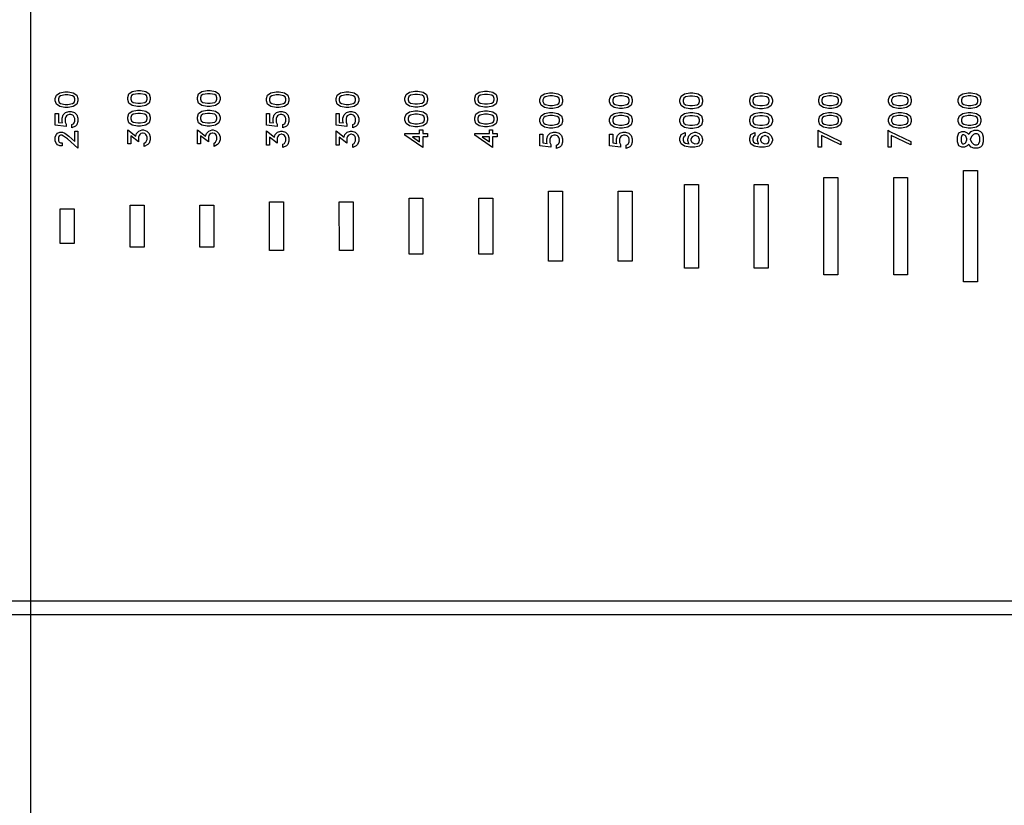
# Model space of a CAD drawing. Units: inches. Extents: x 248 to 257848, y -133774 to 133826.
# Drawn here: x 37069 to 44129, y 55545 to 61178 of the extents above; entities that cross this region are included whole.
import ezdxf

# ---------------------------------------------------------------- set-up
doc = ezdxf.new("R2010")
doc.units = ezdxf.units.IN
doc.header["$MEASUREMENT"] = 0
doc.layers.add('1 - Negative', color=150, linetype='Continuous')
doc.layers.add('Aligner View', color=102, linetype='Continuous')

msp = doc.modelspace()

# ---------------------------------------------------------------- linework, layer by layer
msp.add_circle((67147.5, 66925.6), 50800)
at = {"layer": '1 - Negative'}
for points in [[(32327.2, 74941.6), (62147.5, 74941.6), (62147.5, 56909.5), (32327.2, 56909.5)], [(32427.2, 74841.6), (62047.5, 74841.6), (62047.5, 57009.5), (32427.2, 57009.5)], [(37416.5, 60660.5), (37453.6, 60653.3), (37478, 60636.8), (37486.2, 60612.2), (37486.2, 60595.8), (37478, 60571.1), (37453.6, 60554.7), (37416.5, 60547.4), (37393.8, 60547.4), (37356.7, 60554.7), (37332.2, 60571.1), (37324, 60595.8), (37324, 60612.2), (37332.2, 60636.8), (37356.7, 60653.3), (37393.8, 60660.5)], [(37935.8, 60669.2), (37972.9, 60661.9), (37997.4, 60645.4), (38005.6, 60620.8), (38005.6, 60604.4), (37997.4, 60579.8), (37972.9, 60563.4), (37935.8, 60556), (37913.2, 60556), (37876.1, 60563.4), (37851.6, 60579.8), (37843.4, 60604.4), (37843.4, 60620.8), (37851.6, 60645.4), (37876.1, 60661.9), (37913.2, 60669.2)], [(37934.2, 60647), (37914.9, 60647), (37881.9, 60640.4), (37870.4, 60632.8), (37865.6, 60618.4), (37865.6, 60606.9), (37870.4, 60592.4), (37881.9, 60584.9), (37914.9, 60578.2), (37934.2, 60578.2), (37967.1, 60584.9), (37978.6, 60592.4), (37983.4, 60606.9), (37983.4, 60618.4), (37978.6, 60632.8), (37967.1, 60640.4)], [(38435.8, 60669.2), (38472.9, 60661.9), (38497.4, 60645.4), (38505.6, 60620.8), (38505.6, 60604.4), (38497.4, 60579.8), (38472.9, 60563.4), (38435.8, 60556), (38413.2, 60556), (38376.1, 60563.4), (38351.6, 60579.8), (38343.4, 60604.4), (38343.4, 60620.8), (38351.6, 60645.4), (38376.1, 60661.9), (38413.2, 60669.2)], [(38434.2, 60647), (38414.9, 60647), (38381.9, 60640.4), (38370.4, 60632.8), (38365.6, 60618.4), (38365.6, 60606.9), (38370.4, 60592.4), (38381.9, 60584.9), (38414.9, 60578.2), (38434.2, 60578.2), (38467.1, 60584.9), (38478.6, 60592.4), (38483.4, 60606.9), (38483.4, 60618.4), (38478.6, 60632.8), (38467.1, 60640.4)], [(38930, 60660.6), (38967.1, 60653.3), (38991.6, 60636.8), (38999.7, 60612.2), (38999.7, 60595.8), (38991.6, 60571.1), (38967.1, 60554.8), (38930, 60547.4), (38907.3, 60547.4), (38870.2, 60554.8), (38845.7, 60571.1), (38837.5, 60595.8), (38837.5, 60612.2), (38845.7, 60636.8), (38870.2, 60653.3), (38907.3, 60660.6)], [(39430, 60660.6), (39467.1, 60653.3), (39491.6, 60636.8), (39499.7, 60612.2), (39499.7, 60595.8), (39491.6, 60571.1), (39467.1, 60554.8), (39430, 60547.4), (39407.3, 60547.4), (39370.2, 60554.8), (39345.7, 60571.1), (39337.5, 60595.8), (39337.5, 60612.2), (39345.7, 60636.8), (39370.2, 60653.3), (39407.3, 60660.6)], [(39923.9, 60664.2), (39961, 60656.9), (39985.5, 60640.4), (39993.7, 60615.8), (39993.7, 60599.4), (39985.5, 60574.7), (39961, 60558.4), (39923.9, 60551), (39901.2, 60551), (39864.1, 60558.4), (39839.7, 60574.7), (39831.5, 60599.4), (39831.5, 60615.8), (39839.6, 60640.4), (39864.1, 60656.9), (39901.2, 60664.2)], [(40423.9, 60664.2), (40461, 60656.9), (40485.5, 60640.4), (40493.7, 60615.8), (40493.7, 60599.4), (40485.5, 60574.7), (40461, 60558.4), (40423.9, 60551), (40401.2, 60551), (40364.1, 60558.4), (40339.7, 60574.7), (40331.5, 60599.4), (40331.5, 60615.8), (40339.6, 60640.4), (40364.1, 60656.9), (40401.2, 60664.2)], [(40891.5, 60654.3), (40928.6, 60647), (40953.1, 60630.5), (40961.3, 60605.9), (40961.3, 60589.5), (40953.1, 60564.9), (40928.6, 60548.5), (40891.5, 60541.1), (40868.9, 60541.1), (40831.8, 60548.5), (40807.3, 60564.9), (40799.1, 60589.5), (40799.1, 60605.9), (40807.3, 60630.5), (40831.8, 60647), (40868.9, 60654.3)], [(41391.5, 60654.3), (41428.6, 60647), (41453.1, 60630.5), (41461.3, 60605.9), (41461.3, 60589.5), (41453.1, 60564.9), (41428.6, 60548.5), (41391.5, 60541.1), (41368.9, 60541.1), (41331.8, 60548.5), (41307.3, 60564.9), (41299.1, 60589.5), (41299.1, 60605.9), (41307.3, 60630.5), (41331.8, 60647), (41368.9, 60654.3)], [(41895.9, 60652.5), (41933.1, 60645.2), (41957.5, 60628.7), (41965.7, 60604.1), (41965.7, 60587.7), (41957.5, 60563), (41933.1, 60546.7), (41896, 60539.3), (41873.3, 60539.3), (41836.2, 60546.7), (41811.7, 60563), (41803.5, 60587.7), (41803.5, 60604.1), (41811.7, 60628.7), (41836.2, 60645.2), (41873.3, 60652.5)], [(42395.9, 60652.5), (42433.1, 60645.2), (42457.5, 60628.7), (42465.7, 60604.1), (42465.7, 60587.7), (42457.5, 60563), (42433.1, 60546.7), (42396, 60539.3), (42373.3, 60539.3), (42336.2, 60546.7), (42311.7, 60563), (42303.5, 60587.7), (42303.5, 60604.1), (42311.7, 60628.7), (42336.2, 60645.2), (42373.3, 60652.5)], [(42891.5, 60654.3), (42928.6, 60647), (42953.1, 60630.5), (42961.3, 60605.9), (42961.3, 60589.5), (42953.1, 60564.9), (42928.6, 60548.5), (42891.5, 60541.1), (42868.9, 60541.1), (42831.8, 60548.5), (42807.3, 60564.9), (42799.1, 60589.5), (42799.1, 60605.9), (42807.3, 60630.5), (42831.8, 60647), (42868.9, 60654.3)], [(43391.5, 60654.3), (43428.6, 60647), (43453.1, 60630.5), (43461.3, 60605.9), (43461.3, 60589.5), (43453.1, 60564.9), (43428.6, 60548.5), (43391.5, 60541.1), (43368.9, 60541.1), (43331.8, 60548.5), (43307.3, 60564.9), (43299.1, 60589.5), (43299.1, 60605.9), (43307.3, 60630.5), (43331.8, 60647), (43368.9, 60654.3)], [(43891.5, 60654.3), (43928.6, 60647), (43953.1, 60630.5), (43961.3, 60605.9), (43961.3, 60589.5), (43953.1, 60564.9), (43928.6, 60548.5), (43891.5, 60541.1), (43868.9, 60541.1), (43831.8, 60548.5), (43807.3, 60564.9), (43799.1, 60589.5), (43799.1, 60605.9), (43807.3, 60630.5), (43831.8, 60647), (43868.9, 60654.3)], [(37414.8, 60638.4), (37395.5, 60638.4), (37362.5, 60631.7), (37351.1, 60624.1), (37346.2, 60609.8), (37346.2, 60598.2), (37351.1, 60583.8), (37362.5, 60576.2), (37395.5, 60569.5), (37414.8, 60569.5), (37447.7, 60576.2), (37459.2, 60583.8), (37464.1, 60598.2), (37464.1, 60609.8), (37459.2, 60624.1), (37447.7, 60631.7)], [(38928.3, 60638.4), (38909, 60638.4), (38876.1, 60631.7), (38864.6, 60624.1), (38859.7, 60609.8), (38859.7, 60598.2), (38864.6, 60583.8), (38876.1, 60576.2), (38909, 60569.6), (38928.3, 60569.6), (38961.2, 60576.2), (38972.7, 60583.8), (38977.6, 60598.2), (38977.6, 60609.8), (38972.7, 60624.1), (38961.2, 60631.7)], [(39428.3, 60638.4), (39409, 60638.4), (39376.1, 60631.7), (39364.6, 60624.1), (39359.7, 60609.8), (39359.7, 60598.2), (39364.6, 60583.8), (39376.1, 60576.2), (39409, 60569.6), (39428.3, 60569.6), (39461.2, 60576.2), (39472.7, 60583.8), (39477.6, 60598.2), (39477.6, 60609.8), (39472.7, 60624.1), (39461.2, 60631.7)], [(39922.2, 60642), (39902.9, 60642), (39870, 60635.3), (39858.5, 60627.7), (39853.6, 60613.4), (39853.6, 60601.8), (39858.5, 60587.4), (39870, 60579.8), (39902.9, 60573.2), (39922.2, 60573.2), (39955.2, 60579.8), (39966.6, 60587.4), (39971.5, 60601.8), (39971.5, 60613.4), (39966.6, 60627.7), (39955.2, 60635.3)], [(40422.2, 60642), (40402.9, 60642), (40370, 60635.3), (40358.5, 60627.7), (40353.6, 60613.4), (40353.6, 60601.8), (40358.5, 60587.4), (40370, 60579.8), (40402.9, 60573.2), (40422.2, 60573.2), (40455.2, 60579.8), (40466.6, 60587.4), (40471.5, 60601.8), (40471.5, 60613.4), (40466.6, 60627.7), (40455.2, 60635.3)], [(40889.8, 60632.1), (40870.5, 60632.1), (40837.6, 60625.5), (40826.1, 60617.9), (40821.2, 60603.5), (40821.2, 60592), (40826.1, 60577.6), (40837.6, 60570), (40870.5, 60563.3), (40889.8, 60563.3), (40922.8, 60570), (40934.2, 60577.6), (40939.1, 60592), (40939.1, 60603.5), (40934.3, 60617.9), (40922.8, 60625.5)], [(41389.8, 60632.1), (41370.5, 60632.1), (41337.6, 60625.5), (41326.1, 60617.9), (41321.2, 60603.5), (41321.2, 60592), (41326.1, 60577.6), (41337.6, 60570), (41370.5, 60563.3), (41389.8, 60563.3), (41422.8, 60570), (41434.2, 60577.6), (41439.1, 60592), (41439.1, 60603.5), (41434.3, 60617.9), (41422.8, 60625.5)], [(41894.3, 60630.3), (41875, 60630.3), (41842, 60623.6), (41830.6, 60616), (41825.7, 60601.7), (41825.7, 60590.1), (41830.6, 60575.7), (41842, 60568.1), (41875, 60561.5), (41894.3, 60561.5), (41927.2, 60568.1), (41938.7, 60575.7), (41943.6, 60590.1), (41943.6, 60601.7), (41938.7, 60616), (41927.2, 60623.6)], [(42394.3, 60630.3), (42375, 60630.3), (42342, 60623.6), (42330.6, 60616), (42325.7, 60601.7), (42325.7, 60590.1), (42330.6, 60575.7), (42342, 60568.1), (42375, 60561.5), (42394.3, 60561.5), (42427.2, 60568.1), (42438.7, 60575.7), (42443.6, 60590.1), (42443.6, 60601.7), (42438.7, 60616), (42427.2, 60623.6)], [(42889.8, 60632.1), (42870.5, 60632.1), (42837.6, 60625.5), (42826.1, 60617.9), (42821.2, 60603.5), (42821.2, 60592), (42826.1, 60577.6), (42837.6, 60570), (42870.5, 60563.3), (42889.8, 60563.3), (42922.8, 60570), (42934.2, 60577.6), (42939.1, 60592), (42939.1, 60603.5), (42934.3, 60617.9), (42922.8, 60625.5)], [(43389.8, 60632.1), (43370.5, 60632.1), (43337.6, 60625.5), (43326.1, 60617.9), (43321.2, 60603.5), (43321.2, 60592), (43326.1, 60577.6), (43337.6, 60570), (43370.5, 60563.3), (43389.8, 60563.3), (43422.8, 60570), (43434.2, 60577.6), (43439.1, 60592), (43439.1, 60603.5), (43434.3, 60617.9), (43422.8, 60625.5)], [(43889.8, 60632.1), (43870.5, 60632.1), (43837.6, 60625.5), (43826.1, 60617.9), (43821.2, 60603.5), (43821.2, 60592), (43826.1, 60577.6), (43837.6, 60570), (43870.5, 60563.3), (43889.8, 60563.3), (43922.8, 60570), (43934.2, 60577.6), (43939.1, 60592), (43939.1, 60603.5), (43934.3, 60617.9), (43922.8, 60625.5)], [(37437.8, 60519.3), (37461.7, 60511.4), (37478.2, 60494.8), (37486.2, 60470.9), (37486.2, 60447.6), (37478.3, 60423.8), (37469.2, 60414.5), (37443.1, 60401.5), (37443.1, 60425.4), (37455.8, 60431.8), (37460, 60438.2), (37464.1, 60450), (37464.1, 60468.6), (37460.5, 60479.6), (37454, 60488.7), (37449.4, 60491.8), (37435.3, 60497.2), (37423.8, 60497.2), (37412.1, 60493.2), (37404.4, 60488), (37399.2, 60480.3), (37395.2, 60468.6), (37395.2, 60443.6), (37402.2, 60429.6), (37402.2, 60412.3), (37324, 60420.9), (37324, 60505.4), (37346.2, 60505.4), (37346.2, 60441.4), (37376.5, 60437), (37373.1, 60447.6), (37373.1, 60470.9), (37380.9, 60494.8), (37397.6, 60511.5), (37421.4, 60519.3)], [(37935.8, 60528), (37972.9, 60520.7), (37997.4, 60504.2), (38005.6, 60479.6), (38005.6, 60463.2), (37997.4, 60438.5), (37972.9, 60422.2), (37935.8, 60414.8), (37913.2, 60414.8), (37876.1, 60422.2), (37851.6, 60438.5), (37843.4, 60463.2), (37843.4, 60479.6), (37851.6, 60504.2), (37876.1, 60520.7), (37913.2, 60528)], [(37934.2, 60505.8), (37914.9, 60505.8), (37881.9, 60499.1), (37870.4, 60491.5), (37865.6, 60477.2), (37865.6, 60465.6), (37870.4, 60451.2), (37881.9, 60443.6), (37914.9, 60437), (37934.2, 60437), (37967.1, 60443.6), (37978.6, 60451.2), (37983.4, 60465.6), (37983.4, 60477.2), (37978.6, 60491.5), (37967.1, 60499.1)], [(38435.8, 60528), (38472.9, 60520.7), (38497.4, 60504.2), (38505.6, 60479.6), (38505.6, 60463.2), (38497.4, 60438.5), (38472.9, 60422.2), (38435.8, 60414.8), (38413.2, 60414.8), (38376.1, 60422.2), (38351.6, 60438.5), (38343.4, 60463.2), (38343.4, 60479.6), (38351.6, 60504.2), (38376.1, 60520.7), (38413.2, 60528)], [(38434.2, 60505.8), (38414.9, 60505.8), (38381.9, 60499.1), (38370.4, 60491.5), (38365.6, 60477.2), (38365.6, 60465.6), (38370.4, 60451.2), (38381.9, 60443.6), (38414.9, 60437), (38434.2, 60437), (38467.1, 60443.6), (38478.6, 60451.2), (38483.4, 60465.6), (38483.4, 60477.2), (38478.6, 60491.5), (38467.1, 60499.1)], [(38951.3, 60519.4), (38975.2, 60511.5), (38991.8, 60494.8), (38999.7, 60471), (38999.7, 60447.6), (38991.8, 60423.8), (38982.7, 60414.5), (38956.6, 60401.5), (38956.6, 60425.5), (38969.4, 60431.9), (38973.5, 60438.3), (38977.6, 60450), (38977.6, 60468.7), (38974, 60479.7), (38967.5, 60488.8), (38963, 60491.8), (38948.8, 60497.2), (38937.3, 60497.2), (38925.6, 60493.2), (38917.9, 60488), (38912.7, 60480.3), (38908.7, 60468.6), (38908.7, 60443.6), (38915.8, 60429.6), (38915.8, 60412.3), (38837.5, 60421), (38837.5, 60505.4), (38859.7, 60505.4), (38859.7, 60441.4), (38890, 60437.1), (38886.6, 60447.7), (38886.6, 60471), (38894.4, 60494.8), (38911.1, 60511.5), (38935, 60519.4)], [(39451.3, 60519.4), (39475.2, 60511.5), (39491.8, 60494.8), (39499.7, 60471), (39499.7, 60447.6), (39491.8, 60423.8), (39482.7, 60414.5), (39456.6, 60401.5), (39456.6, 60425.5), (39469.4, 60431.9), (39473.5, 60438.3), (39477.6, 60450), (39477.6, 60468.7), (39474, 60479.7), (39467.5, 60488.8), (39463, 60491.8), (39448.8, 60497.2), (39437.3, 60497.2), (39425.6, 60493.2), (39417.9, 60488), (39412.7, 60480.3), (39408.7, 60468.6), (39408.7, 60443.6), (39415.8, 60429.6), (39415.8, 60412.3), (39337.5, 60421), (39337.5, 60505.4), (39359.7, 60505.4), (39359.7, 60441.4), (39390, 60437.1), (39386.6, 60447.7), (39386.6, 60471), (39394.4, 60494.8), (39411.1, 60511.5), (39435, 60519.4)], [(39923.9, 60523), (39961, 60515.7), (39985.5, 60499.2), (39993.7, 60474.6), (39993.7, 60458.2), (39985.5, 60433.5), (39961, 60417.2), (39923.9, 60409.8), (39901.2, 60409.8), (39864.1, 60417.2), (39839.7, 60433.5), (39831.5, 60458.2), (39831.5, 60474.6), (39839.6, 60499.2), (39864.1, 60515.7), (39901.2, 60523)], [(40423.9, 60523), (40461, 60515.7), (40485.5, 60499.2), (40493.7, 60474.6), (40493.7, 60458.2), (40485.5, 60433.5), (40461, 60417.2), (40423.9, 60409.8), (40401.2, 60409.8), (40364.1, 60417.2), (40339.7, 60433.5), (40331.5, 60458.2), (40331.5, 60474.6), (40339.6, 60499.2), (40364.1, 60515.7), (40401.2, 60523)], [(40891.5, 60513), (40928.6, 60505.7), (40953.1, 60489.2), (40961.3, 60464.6), (40961.3, 60448.2), (40953.1, 60423.5), (40928.6, 60407.2), (40891.5, 60399.8), (40868.9, 60399.8), (40831.8, 60407.2), (40807.3, 60423.5), (40799.1, 60448.2), (40799.1, 60464.6), (40807.3, 60489.2), (40831.8, 60505.7), (40868.9, 60513)], [(41391.5, 60513), (41428.6, 60505.7), (41453.1, 60489.2), (41461.3, 60464.6), (41461.3, 60448.2), (41453.1, 60423.5), (41428.6, 60407.2), (41391.5, 60399.8), (41368.9, 60399.8), (41331.8, 60407.2), (41307.3, 60423.5), (41299.1, 60448.2), (41299.1, 60464.6), (41307.3, 60489.2), (41331.8, 60505.7), (41368.9, 60513)], [(41895.9, 60511.3), (41933.1, 60504), (41957.5, 60487.5), (41965.7, 60462.9), (41965.7, 60446.5), (41957.5, 60421.8), (41933.1, 60405.5), (41896, 60398.1), (41873.3, 60398.1), (41836.2, 60405.5), (41811.7, 60421.8), (41803.5, 60446.5), (41803.5, 60462.9), (41811.7, 60487.5), (41836.2, 60504), (41873.3, 60511.3)], [(42395.9, 60511.3), (42433.1, 60504), (42457.5, 60487.5), (42465.7, 60462.9), (42465.7, 60446.5), (42457.5, 60421.8), (42433.1, 60405.5), (42396, 60398.1), (42373.3, 60398.1), (42336.2, 60405.5), (42311.7, 60421.8), (42303.5, 60446.5), (42303.5, 60462.9), (42311.7, 60487.5), (42336.2, 60504), (42373.3, 60511.3)], [(42891.5, 60513), (42928.6, 60505.7), (42953.1, 60489.2), (42961.3, 60464.6), (42961.3, 60448.2), (42953.1, 60423.5), (42928.6, 60407.2), (42891.5, 60399.8), (42868.9, 60399.8), (42831.8, 60407.2), (42807.3, 60423.5), (42799.1, 60448.2), (42799.1, 60464.6), (42807.3, 60489.2), (42831.8, 60505.7), (42868.9, 60513)], [(43391.5, 60513), (43428.6, 60505.7), (43453.1, 60489.2), (43461.3, 60464.6), (43461.3, 60448.2), (43453.1, 60423.5), (43428.6, 60407.2), (43391.5, 60399.8), (43368.9, 60399.8), (43331.8, 60407.2), (43307.3, 60423.5), (43299.1, 60448.2), (43299.1, 60464.6), (43307.3, 60489.2), (43331.8, 60505.7), (43368.9, 60513)], [(43891.5, 60513), (43928.6, 60505.7), (43953.1, 60489.2), (43961.3, 60464.6), (43961.3, 60448.2), (43953.1, 60423.5), (43928.6, 60407.2), (43891.5, 60399.8), (43868.9, 60399.8), (43831.8, 60407.2), (43807.3, 60423.5), (43799.1, 60448.2), (43799.1, 60464.6), (43807.3, 60489.2), (43831.8, 60505.7), (43868.9, 60513)], [(39922.2, 60500.8), (39902.9, 60500.8), (39870, 60494.1), (39858.5, 60486.5), (39853.6, 60472.2), (39853.6, 60460.6), (39858.5, 60446.2), (39870, 60438.6), (39902.9, 60431.9), (39922.2, 60431.9), (39955.2, 60438.6), (39966.6, 60446.2), (39971.5, 60460.6), (39971.5, 60472.2), (39966.6, 60486.5), (39955.2, 60494.1)], [(40422.2, 60500.8), (40402.9, 60500.8), (40370, 60494.1), (40358.5, 60486.5), (40353.6, 60472.2), (40353.6, 60460.6), (40358.5, 60446.2), (40370, 60438.6), (40402.9, 60431.9), (40422.2, 60431.9), (40455.2, 60438.6), (40466.6, 60446.2), (40471.5, 60460.6), (40471.5, 60472.2), (40466.6, 60486.5), (40455.2, 60494.1)], [(40889.8, 60490.8), (40870.5, 60490.8), (40837.6, 60484.1), (40826.1, 60476.5), (40821.2, 60462.2), (40821.2, 60450.6), (40826.1, 60436.2), (40837.6, 60428.6), (40870.5, 60422), (40889.8, 60422), (40922.8, 60428.6), (40934.2, 60436.2), (40939.1, 60450.6), (40939.1, 60462.2), (40934.3, 60476.5), (40922.8, 60484.1)], [(41389.8, 60490.8), (41370.5, 60490.8), (41337.6, 60484.1), (41326.1, 60476.5), (41321.2, 60462.2), (41321.2, 60450.6), (41326.1, 60436.2), (41337.6, 60428.6), (41370.5, 60422), (41389.8, 60422), (41422.8, 60428.6), (41434.2, 60436.2), (41439.1, 60450.6), (41439.1, 60462.2), (41434.3, 60476.5), (41422.8, 60484.1)], [(41894.3, 60489.1), (41875, 60489.1), (41842, 60482.4), (41830.6, 60474.8), (41825.7, 60460.5), (41825.7, 60448.9), (41830.6, 60434.5), (41842, 60426.9), (41875, 60420.3), (41894.3, 60420.3), (41927.2, 60426.9), (41938.7, 60434.5), (41943.6, 60448.9), (41943.6, 60460.5), (41938.7, 60474.8), (41927.2, 60482.4)], [(42394.3, 60489.1), (42375, 60489.1), (42342, 60482.4), (42330.6, 60474.8), (42325.7, 60460.5), (42325.7, 60448.9), (42330.6, 60434.5), (42342, 60426.9), (42375, 60420.3), (42394.3, 60420.3), (42427.2, 60426.9), (42438.7, 60434.5), (42443.6, 60448.9), (42443.6, 60460.5), (42438.7, 60474.8), (42427.2, 60482.4)], [(42889.8, 60490.8), (42870.5, 60490.8), (42837.6, 60484.1), (42826.1, 60476.5), (42821.2, 60462.2), (42821.2, 60450.6), (42826.1, 60436.2), (42837.6, 60428.6), (42870.5, 60422), (42889.8, 60422), (42922.8, 60428.6), (42934.2, 60436.2), (42939.1, 60450.6), (42939.1, 60462.2), (42934.3, 60476.5), (42922.8, 60484.1)], [(43389.8, 60490.8), (43370.5, 60490.8), (43337.6, 60484.1), (43326.1, 60476.5), (43321.2, 60462.2), (43321.2, 60450.6), (43326.1, 60436.2), (43337.6, 60428.6), (43370.5, 60422), (43389.8, 60422), (43422.8, 60428.6), (43434.2, 60436.2), (43439.1, 60450.6), (43439.1, 60462.2), (43434.3, 60476.5), (43422.8, 60484.1)], [(43889.8, 60490.8), (43870.5, 60490.8), (43837.6, 60484.1), (43826.1, 60476.5), (43821.2, 60462.2), (43821.2, 60450.6), (43826.1, 60436.2), (43837.6, 60428.6), (43870.5, 60422), (43889.8, 60422), (43922.8, 60428.6), (43934.2, 60436.2), (43939.1, 60450.6), (43939.1, 60462.2), (43934.3, 60476.5), (43922.8, 60484.1)], [(37486.2, 60378.1), (37486.2, 60255.6), (37410.8, 60322.7), (37383.7, 60343.1), (37371.8, 60348.9), (37361.4, 60348.9), (37351.3, 60343.9), (37346.2, 60333.7), (37346.2, 60309.4), (37351.3, 60299.2), (37361.4, 60294.1), (37374.2, 60294.1), (37374.2, 60272), (37357.8, 60272), (37341, 60280.2), (37332.3, 60289), (37324, 60305.8), (37324, 60337.4), (37332.3, 60354.1), (37341, 60362.9), (37357.8, 60371.2), (37375.5, 60371.2), (37391.6, 60363.1), (37420.4, 60341.4), (37464.1, 60303.4), (37464.1, 60378.1)], [(37957.2, 60386.8), (37981.1, 60378.9), (37997.6, 60362.2), (38005.6, 60338.4), (38005.6, 60315), (37997.6, 60291.2), (37988.5, 60281.9), (37962.4, 60268.9), (37962.4, 60292.9), (37973.7, 60298.4), (37983.4, 60318), (37983.4, 60336), (37979.3, 60347.7), (37974.3, 60355.5), (37966.6, 60360.6), (37954.8, 60364.6), (37950.2, 60364.6), (37938.5, 60360.6), (37930.7, 60355.4), (37925.6, 60347.7), (37921.6, 60336), (37921.6, 60300.8), (37865.6, 60344.1), (37865.6, 60287.6), (37843.4, 60287.6), (37843.4, 60388.3), (37901, 60343.1), (37907.3, 60362.2), (37924, 60378.9), (37947.9, 60386.8)], [(38457.2, 60386.8), (38481.1, 60378.9), (38497.6, 60362.2), (38505.6, 60338.4), (38505.6, 60315), (38497.6, 60291.2), (38488.5, 60281.9), (38462.4, 60268.9), (38462.4, 60292.9), (38473.7, 60298.4), (38483.4, 60318), (38483.4, 60336), (38479.3, 60347.7), (38474.3, 60355.5), (38466.6, 60360.6), (38454.8, 60364.6), (38450.2, 60364.6), (38438.5, 60360.6), (38430.7, 60355.4), (38425.6, 60347.7), (38421.6, 60336), (38421.6, 60300.8), (38365.6, 60344.1), (38365.6, 60287.6), (38343.4, 60287.6), (38343.4, 60388.3), (38401, 60343.1), (38407.3, 60362.2), (38424, 60378.9), (38447.9, 60386.8)], [(38951.3, 60378.2), (38975.2, 60370.3), (38991.8, 60353.6), (38999.7, 60329.8), (38999.7, 60306.4), (38991.8, 60282.6), (38982.7, 60273.3), (38956.6, 60260.3), (38956.6, 60284.3), (38967.9, 60289.8), (38977.6, 60309.4), (38977.6, 60327.4), (38973.5, 60339.1), (38968.4, 60346.8), (38960.7, 60352), (38948.9, 60356), (38944.4, 60356), (38932.6, 60352), (38924.8, 60346.8), (38919.8, 60339.1), (38915.8, 60327.4), (38915.8, 60292.2), (38859.7, 60335.5), (38859.7, 60278.9), (38837.5, 60278.9), (38837.5, 60379.7), (38895.1, 60334.5), (38901.5, 60353.6), (38918.1, 60370.3), (38942, 60378.2)], [(39451.3, 60378.2), (39475.2, 60370.3), (39491.8, 60353.6), (39499.7, 60329.8), (39499.7, 60306.4), (39491.8, 60282.6), (39482.7, 60273.3), (39456.6, 60260.3), (39456.6, 60284.3), (39467.9, 60289.8), (39477.6, 60309.4), (39477.6, 60327.4), (39473.5, 60339.1), (39468.4, 60346.8), (39460.7, 60352), (39448.9, 60356), (39444.4, 60356), (39432.6, 60352), (39424.8, 60346.8), (39419.8, 60339.1), (39415.8, 60327.4), (39415.8, 60292.2), (39359.7, 60335.5), (39359.7, 60278.9), (39337.5, 60278.9), (39337.5, 60379.7), (39395.1, 60334.5), (39401.5, 60353.6), (39418.1, 60370.3), (39442, 60378.2)], [(39958.7, 60388.8), (39958.7, 60360.8), (39993.7, 60360.8), (39993.7, 60338.6), (39958.7, 60338.6), (39958.7, 60261.4), (39831.5, 60349.2), (39831.5, 60360.8), (39936.5, 60360.8), (39936.5, 60388.8)], [(40458.7, 60388.8), (40458.7, 60360.8), (40493.7, 60360.8), (40493.7, 60338.6), (40458.7, 60338.6), (40458.7, 60261.4), (40331.5, 60349.2), (40331.5, 60360.8), (40436.5, 60360.8), (40436.5, 60388.8)], [(40912.9, 60371.8), (40936.8, 60363.9), (40953.3, 60347.2), (40961.3, 60323.4), (40961.3, 60300), (40953.3, 60276.2), (40944.2, 60266.9), (40918.1, 60253.9), (40918.1, 60277.9), (40930.9, 60284.3), (40935, 60290.7), (40939.1, 60302.4), (40939.1, 60321.1), (40935.5, 60332.1), (40929.1, 60341.2), (40924.5, 60344.2), (40910.3, 60349.6), (40898.9, 60349.6), (40887.2, 60345.6), (40879.4, 60340.4), (40874.3, 60332.7), (40870.3, 60321), (40870.3, 60296), (40877.3, 60282), (40877.3, 60264.7), (40799.1, 60273.4), (40799.1, 60357.8), (40821.2, 60357.8), (40821.2, 60293.8), (40851.6, 60289.5), (40848.1, 60300.1), (40848.1, 60323.4), (40856, 60347.2), (40872.7, 60363.9), (40896.5, 60371.8)], [(41412.9, 60371.8), (41436.8, 60363.9), (41453.3, 60347.2), (41461.3, 60323.4), (41461.3, 60300), (41453.3, 60276.2), (41444.2, 60266.9), (41418.1, 60253.9), (41418.1, 60277.9), (41430.9, 60284.3), (41435, 60290.7), (41439.1, 60302.4), (41439.1, 60321.1), (41435.5, 60332.1), (41429.1, 60341.2), (41424.5, 60344.2), (41410.3, 60349.6), (41398.9, 60349.6), (41387.2, 60345.6), (41379.4, 60340.4), (41374.3, 60332.7), (41370.3, 60321), (41370.3, 60296), (41377.3, 60282), (41377.3, 60264.7), (41299.1, 60273.4), (41299.1, 60357.8), (41321.2, 60357.8), (41321.2, 60293.8), (41351.6, 60289.5), (41348.1, 60300.1), (41348.1, 60323.4), (41356, 60347.2), (41372.7, 60363.9), (41396.5, 60371.8)], [(41917.3, 60370.1), (41941.2, 60362.2), (41957.7, 60345.5), (41965.7, 60321.7), (41965.7, 60312.3), (41957.7, 60288.5), (41941, 60271.6), (41910.1, 60263.9), (41873.3, 60263.9), (41836.2, 60271.2), (41811.7, 60287.7), (41803.5, 60312.3), (41803.5, 60328.7), (41811.8, 60354), (41839.7, 60367.8), (41839.7, 60343.8), (41830, 60338.8), (41825.7, 60326.2), (41825.7, 60314.7), (41830.6, 60300.4), (41842, 60292.8), (41868.5, 60287.4), (41867.5, 60288.4), (41859.5, 60312.3), (41859.5, 60321.7), (41867.5, 60345.5), (41884.1, 60362.2), (41908, 60370.1)], [(42417.3, 60370.1), (42441.2, 60362.2), (42457.7, 60345.5), (42465.7, 60321.7), (42465.7, 60312.3), (42457.7, 60288.5), (42441, 60271.6), (42410.1, 60263.9), (42373.3, 60263.9), (42336.2, 60271.2), (42311.7, 60287.7), (42303.5, 60312.3), (42303.5, 60328.7), (42311.8, 60354), (42339.7, 60367.8), (42339.7, 60343.8), (42330, 60338.8), (42325.7, 60326.2), (42325.7, 60314.7), (42330.6, 60300.4), (42342, 60292.8), (42368.5, 60287.4), (42367.5, 60288.4), (42359.5, 60312.3), (42359.5, 60321.7), (42367.5, 60345.5), (42384.1, 60362.2), (42408, 60370.1)], [(42795.4, 60386.3), (42807.5, 60375.1), (42957.6, 60303.5), (42957.6, 60279.6), (42817.6, 60346.4), (42817.6, 60263.1), (42795.4, 60263.1)], [(43295.4, 60386.3), (43307.5, 60375.1), (43457.6, 60303.5), (43457.6, 60279.6), (43317.6, 60346.4), (43317.6, 60263.1), (43295.4, 60263.1)], [(43295.4, 60386.3), (43307.5, 60375.1), (43457.6, 60303.5), (43457.6, 60279.6), (43317.6, 60346.4), (43317.6, 60263.1), (43295.4, 60263.1)], [(43939.6, 60384.3), (43958.7, 60374.9), (43969, 60364.3), (43978.1, 60337.1), (43978.1, 60302.5), (43969, 60275.3), (43958.7, 60264.7), (43939.6, 60255.2), (43911.5, 60255.2), (43892.4, 60264.7), (43874.4, 60282.6), (43873.7, 60284.2), (43872.9, 60282.6), (43862.8, 60272.6), (43843.8, 60263.2), (43823.7, 60263.2), (43802.6, 60273.6), (43793.1, 60302.5), (43793.1, 60337.1), (43802.6, 60365.9), (43823.7, 60376.4), (43843.8, 60376.4), (43862.8, 60366.9), (43872.9, 60356.9), (43873.7, 60355.3), (43874.4, 60356.9), (43892.4, 60375), (43911.6, 60384.3)], [(39936.5, 60338.6), (39884.5, 60338.6), (39936.5, 60302.5)], [(40436.5, 60338.6), (40384.5, 60338.6), (40436.5, 60302.5)], [(41914.3, 60347.9), (41910.9, 60347.9), (41889.9, 60337.4), (41885.8, 60331.1), (41881.7, 60319.3), (41881.7, 60314.7), (41885.8, 60302.9), (41889.9, 60296.5), (41910, 60286.4), (41928.4, 60291), (41937.7, 60297.3), (41943.6, 60314.7), (41943.6, 60319.3), (41939.4, 60331), (41935.3, 60337.4)], [(42414.3, 60347.9), (42410.9, 60347.9), (42389.9, 60337.4), (42385.8, 60331.1), (42381.7, 60319.3), (42381.7, 60314.7), (42385.8, 60302.9), (42389.9, 60296.5), (42410, 60286.4), (42428.4, 60291), (42437.7, 60297.3), (42443.6, 60314.7), (42443.6, 60319.3), (42439.4, 60331), (42435.3, 60337.4)], [(43837.8, 60351), (43829.6, 60351), (43823.4, 60347.9), (43818.4, 60333), (43818.4, 60306.5), (43823.4, 60291.6), (43829.6, 60288.5), (43837.8, 60288.5), (43847.9, 60293.4), (43852, 60297.6), (43861.3, 60316.5), (43861.3, 60323), (43852, 60342), (43848, 60346.1)], [(43933.6, 60359), (43917.4, 60359), (43907.4, 60354.1), (43895.3, 60342), (43885.2, 60321.6), (43885.2, 60317.9), (43895.3, 60297.6), (43907.4, 60285.5), (43917.4, 60280.5), (43933.6, 60280.5), (43943.7, 60285.5), (43946.8, 60288.7), (43952.9, 60306.5), (43952.9, 60333), (43946.8, 60350.8), (43943.7, 60354.1)], [(43835.6, 60097), (43935.6, 60097), (43935.6, 59297), (43835.6, 59297)], [(42835.6, 60047), (42935.6, 60047), (42935.6, 59347), (42835.6, 59347)], [(43335.6, 60047), (43435.6, 60047), (43435.6, 59347), (43335.6, 59347)], [(40860.6, 59947), (40960.6, 59947), (40960.6, 59447), (40860.6, 59447)], [(41360.6, 59947), (41460.6, 59947), (41460.6, 59447), (41360.6, 59447)], [(41835.6, 59997), (41935.6, 59997), (41935.6, 59397), (41835.6, 59397)], [(42335.6, 59997), (42435.6, 59997), (42435.6, 59397), (42335.6, 59397)], [(38860.6, 59872), (38960.6, 59872), (38960.6, 59522), (38860.9, 59522)], [(39360.6, 59872), (39460.6, 59872), (39460.6, 59522), (39360.9, 59522)], [(39860.5, 59897), (39960.5, 59897), (39960.5, 59497), (39860.8, 59497)], [(40360.5, 59897), (40460.5, 59897), (40460.5, 59497), (40360.8, 59497)], [(37360.4, 59822), (37460.4, 59822), (37460.4, 59572), (37360.4, 59572)], [(37860.4, 59847), (37960.4, 59847), (37960.4, 59547), (37860.6, 59547)], [(38360.6, 59847), (38460.6, 59847), (38460.6, 59547), (38360.9, 59547)]]:
    msp.add_lwpolyline(points, close=True, dxfattribs=at)
for radius in [51765, 51562]:
    msp.add_circle((67147.5, 66925.6), radius, dxfattribs=at)
at = {"layer": 'Aligner View'}
msp.add_lwpolyline([(37147.5, 51425.6), (112147.5, 51425.6), (112147.5, 82425.6), (37147.5, 82425.6)], close=True, dxfattribs=at)

doc.saveas('drawing.dxf')
